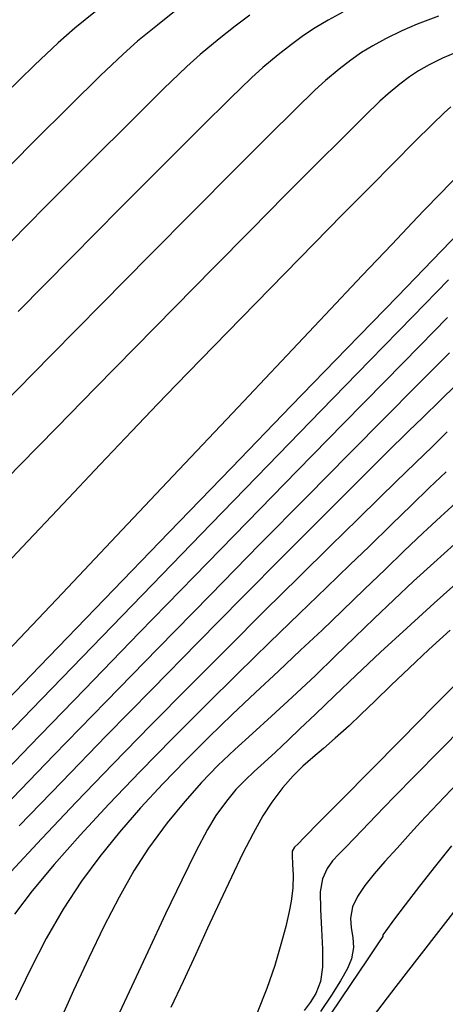
# Model space of a CAD drawing. Units: metres. Extents: x 772563 to 773917, y 9194448 to 9195388.
# Drawn here: x 772864 to 772882, y 9195156 to 9195196 of the extents above; entities that cross this region are included whole.
import ezdxf

# ---------------------------------------------------------------- set-up
doc = ezdxf.new("R2010")
doc.units = ezdxf.units.M
doc.linetypes.add('HIDDEN', pattern=[0.375, 0.25, -0.125])
for name, color, linetype in [('CURVAS DE NIVEL MAYORES', 194, 'Continuous'), ('CURVAS DE NIVEL MENORES', 193, 'Continuous'), ('Eje existente', 2, 'Continuous')]:
    doc.layers.add(name, color=color, linetype=linetype)

msp = doc.modelspace()

# ---------------------------------------------------------------- linework, layer by layer
at = {"layer": 'CURVAS DE NIVEL MAYORES', "color": 33, "linetype": 'Continuous', "lineweight": -3}
for points, elevation in [([(772867.3248832936, 9195196.661074273), (772866.4750580812, 9195195.970406635), (772865.7969252086, 9195195.372909699), (772864.8221844025, 9195194.451667901), (772863.5939962969, 9195193.252877232)], 1950), ([(772882.1031266948, 9195194.95625496), (772881.5809712749, 9195194.734501295), (772881.0285303766, 9195194.461628415), (772880.598133772, 9195194.21962084), (772880.2202652569, 9195193.968570236), (772879.8254086274, 9195193.66856826), (772879.3440476789, 9195193.279706566), (772879.0048531935, 9195192.9688635), (772878.3767667466, 9195192.358979005), (772877.4962486767, 9195191.48742579), (772876.3997593216, 9195190.391576571), (772875.1237590197, 9195189.10880407), (772873.7047081093, 9195187.676480994), (772872.1790669285, 9195186.13198006), (772870.5832958154, 9195184.512673983), (772868.9538551085, 9195182.85593548), (772867.3272051457, 9195181.199137267), (772865.7398062655, 9195179.579652054), (772864.2281188058, 9195178.034852557), (772862.828603105, 9195176.602111496)], 1940), ([(772881.7824305946, 9195184.088207468), (772880.6455615426, 9195182.933465343), (772879.2091525581, 9195181.47048625), (772877.5191765489, 9195179.745842101), (772875.6216064221, 9195177.806104816), (772873.5624150856, 9195175.697846314), (772871.3875754469, 9195173.467638507), (772869.143060413, 9195171.162053311), (772866.8748428919, 9195168.82766265), (772864.6288957909, 9195166.51103843), (772862.4511920176, 9195164.258752575)], 1930), ([(772882.26634804, 9195176.613105731), (772881.5135276129, 9195175.92997624), (772880.7697733868, 9195175.236029187), (772880.0140626425, 9195174.51612994), (772879.2253726617, 9195173.755143883), (772878.3826807252, 9195172.937936375), (772877.4649641145, 9195172.049372796), (772876.6350689458, 9195171.257778745), (772875.756565077, 9195170.433507133), (772874.8406336616, 9195169.579107529), (772873.8984558528, 9195168.697129505), (772872.9412128043, 9195167.790122636), (772871.9800856697, 9195166.860636495), (772871.0262556021, 9195165.911220653), (772870.0909037557, 9195164.944424685), (772869.1852112837, 9195163.962798161), (772868.3203593392, 9195162.968890658), (772867.5075290763, 9195161.965251748), (772866.7579016483, 9195160.954431001), (772866.0068662086, 9195159.809680426), (772865.3084824131, 9195158.600692874), (772864.6571283615, 9195157.34825322), (772864.0471821538, 9195156.073146356)], 1920), ([(772882.4545529978, 9195167.310674893), (772881.4453216537, 9195166.293588504), (772880.4733161086, 9195165.30791823), (772879.58866372, 9195164.405055093), (772878.8414918459, 9195163.636390118), (772878.2819278439, 9195163.053314328), (772877.9600990717, 9195162.707218748), (772877.6144994593, 9195162.345542416), (772877.318004581, 9195162.060911216), (772877.0635581485, 9195161.791071028), (772876.8441038731, 9195161.473767728), (772876.652585466, 9195161.046747195), (772876.563247164, 9195160.510373054), (772876.5646854496, 9195159.795241391), (772876.6113236884, 9195158.98576203), (772876.6575852456, 9195158.166344805), (772876.6578934864, 9195157.421399537), (772876.5666717759, 9195156.835336065), (772876.3736187562, 9195156.344135286), (772876.1537352822, 9195155.972648464), (772875.8980907016, 9195155.651499389)], 1910)]:
    msp.add_lwpolyline(points, dxfattribs=dict(at, elevation=elevation))
at = {"layer": 'CURVAS DE NIVEL MENORES', "color": 13, "linetype": 'Continuous', "lineweight": -3}
for points, elevation in [([(772870.5762570883, 9195196.660079155), (772869.8699170225, 9195196.099076133), (772869.0488560008, 9195195.43226662), (772868.4627639927, 9195194.90862935), (772867.5281956207, 9195194.016125442), (772866.2898051735, 9195192.801452558), (772864.7922469404, 9195191.31130836), (772863.0801752103, 9195189.592390517)], 1948), ([(772873.6739818584, 9195196.49789735), (772873.0726880791, 9195196.054790339), (772872.4075463312, 9195195.53089776), (772871.6226539203, 9195194.894126607), (772871.0805532758, 9195194.401627744), (772870.1238836533, 9195193.477349818), (772868.8028071277, 9195192.173117107), (772867.1674857738, 9195190.540753897), (772865.2680816661, 9195188.63208448), (772863.1547568792, 9195186.498933133)], 1946), ([(772881.4139873566, 9195196.46304641), (772880.5417694143, 9195196.129997157), (772879.906891242, 9195195.857777448), (772879.2468418187, 9195195.534405923), (772878.7169160559, 9195195.247566596), (772878.2607039612, 9195194.964875236), (772877.8217955421, 9195194.653947605), (772877.3437808056, 9195194.282399464), (772876.7702497594, 9195193.81784658), (772876.3426947695, 9195193.425213153), (772875.5427489937, 9195192.647382533), (772874.4167461892, 9195191.53191215), (772873.0110201129, 9195190.126359437), (772871.3719045222, 9195188.478281826), (772869.545733174, 9195186.635236742), (772867.5788398253, 9195184.644781617), (772865.5175582335, 9195182.554473886), (772863.4082221556, 9195180.411870979)], 1942), ([(772877.4928272408, 9195196.62052243), (772876.8834854965, 9195196.298903938), (772876.3590728819, 9195195.989954837), (772875.8738763031, 9195195.66743184), (772875.382182666, 9195195.30509166), (772874.8382788763, 9195194.876691006), (772874.1964518399, 9195194.355986593), (772873.7349518309, 9195193.932978747), (772872.8745214985, 9195193.097541276), (772871.6599377082, 9195191.895669037), (772870.1359773267, 9195190.373356871), (772868.3474172194, 9195188.576599635), (772866.3390342528, 9195186.551392179), (772864.1556052925, 9195184.343729349)], 1944), ([(772881.9178455984, 9195192.741566552), (772881.6526472631, 9195192.497079015), (772881.1524620035, 9195192.00914745), (772880.4510802979, 9195191.312357627), (772879.5822926245, 9195190.441295307), (772878.5798894616, 9195189.430546243), (772877.4776612872, 9195188.314696204), (772876.3093985798, 9195187.128330952), (772875.1088918174, 9195185.906036243), (772873.9099314782, 9195184.682397844), (772872.7463080403, 9195183.492001513), (772871.6518119824, 9195182.369433014), (772870.6602337823, 9195181.349278104), (772869.8865173885, 9195180.54452687), (772868.8282890269, 9195179.433351837), (772867.5222183693, 9195178.055531945), (772866.0049750878, 9195176.45084614), (772864.3132288553, 9195174.65907336), (772862.4836493431, 9195172.71999256)], 1938), ([(772882.2159130014, 9195189.919924814), (772881.5132588431, 9195189.200837389), (772880.8085392317, 9195188.476260679), (772880.3521761451, 9195187.998444919), (772879.4976581192, 9195187.096592886), (772878.287867635, 9195185.81670599), (772876.7656871733, 9195184.204785641), (772874.9739992152, 9195182.30683325), (772872.9556862414, 9195180.16885023), (772870.753630733, 9195177.836837986), (772868.4107151708, 9195175.356797935), (772865.9698220359, 9195172.774731481), (772863.4738338089, 9195170.136640042)], 1936), ([(772883.0303738004, 9195188.369785791), (772881.5343732657, 9195186.825554874), (772879.7276365722, 9195184.959804224), (772877.6578461113, 9195182.82170773), (772875.3726842755, 9195180.46043927), (772872.919833456, 9195177.925172739), (772870.3469760448, 9195175.265082018), (772867.7017944336, 9195172.529340994), (772865.0319710142, 9195169.767123552), (772862.3851881782, 9195167.02760358)], 1934), ([(772881.8319843493, 9195185.644023027), (772880.3572749167, 9195184.131029164), (772878.5979579855, 9195182.323939502), (772876.6013407306, 9195180.271181295), (772874.4147303272, 9195178.0211818), (772872.0854339508, 9195175.62236828), (772869.6607587762, 9195173.123167992), (772867.1880119788, 9195170.572008189), (772864.7145007334, 9195168.017316137), (772862.2875322158, 9195165.507519087)], 1932), ([(772881.8719186402, 9195182.639229078), (772881.3669836464, 9195182.1409276), (772880.4763204964, 9195181.24986339), (772879.2512621734, 9195180.017218104), (772877.7431416595, 9195178.494173402), (772876.0032919375, 9195176.731910942), (772874.0830459903, 9195174.781612378), (772872.0337368003, 9195172.694459368), (772869.9066973501, 9195170.521633575), (772867.7532606227, 9195168.314316653), (772865.6247596005, 9195166.123690259), (772863.5725272663, 9195164.000936052)], 1928), ([(772882.1269167258, 9195181.312025746), (772881.5051357952, 9195180.705322547), (772880.7701800087, 9195179.991765007), (772880.1903288241, 9195179.425100546), (772879.286720192, 9195178.532569725), (772878.1055137105, 9195177.35896604), (772876.6928689787, 9195175.949083), (772875.0949455946, 9195174.347714111), (772873.3579031567, 9195172.599652877), (772871.5279012633, 9195170.7496928), (772869.6510995127, 9195168.842627382), (772867.7736575037, 9195166.923250133), (772865.9417348343, 9195165.036354555), (772864.2014911032, 9195163.226734154)], 1926), ([(772881.779971561, 9195179.397831775), (772881.1663611308, 9195178.8016548), (772880.4742101609, 9195178.126251888), (772879.6684413773, 9195177.344300937), (772879.0074344722, 9195176.703280887), (772878.0991210567, 9195175.817234779), (772876.9818758735, 9195174.721885474), (772875.6940736659, 9195173.45295583), (772874.274089176, 9195172.046168705), (772872.7602971471, 9195170.537246967), (772871.1910723221, 9195168.961913463), (772869.6047894434, 9195167.355891064), (772868.0398232541, 9195165.754902622), (772866.534548497, 9195164.194671001), (772865.1273399149, 9195162.71091906), (772863.8565722505, 9195161.339369658)], 1924), ([(772881.7289929166, 9195177.75273193), (772881.0386266803, 9195177.095947897), (772880.3052179745, 9195176.385865651), (772879.4931241972, 9195175.595242778), (772878.5667027459, 9195174.696836866), (772877.7779090176, 9195173.937577933), (772876.812018199, 9195173.009468578), (772875.7022592088, 9195171.940301316), (772874.4818609651, 9195170.75786867), (772873.1840523869, 9195169.48996316), (772871.8420623919, 9195168.1643773), (772870.4891198993, 9195166.808903612), (772869.158453827, 9195165.451334616), (772867.8832930939, 9195164.11946283), (772866.6968666181, 9195162.841080768), (772865.6324033183, 9195161.643980956), (772864.7231321129, 9195160.55595591), (772864.0022819204, 9195159.604798146)], 1922), ([(772882.069883149, 9195174.785653891), (772881.2223805952, 9195174.023764083), (772880.3959682112, 9195173.263126012), (772879.584445044, 9195172.501545306), (772878.7816101408, 9195171.736827597), (772877.9812625481, 9195170.96677851), (772877.1772013133, 9195170.189203676), (772876.363225483, 9195169.401908726), (772875.4139609067, 9195168.504164556), (772874.5594311353, 9195167.723453438), (772873.7791983607, 9195167.021307068), (772873.0528247745, 9195166.359257147), (772872.3598725685, 9195165.698835379), (772871.6799039339, 9195165.00157346), (772870.9924810625, 9195164.229003102), (772870.277166146, 9195163.342656), (772869.5135213763, 9195162.304063857), (772868.9108161379, 9195161.373505952), (772868.2972112629, 9195160.293461649), (772867.6765728386, 9195159.09441588), (772867.0527669521, 9195157.80685356), (772866.4296596907, 9195156.461259613), (772865.8111171414, 9195155.088118952)], 1918), ([(772882.3908536666, 9195173.390224269), (772881.2360606435, 9195172.363437215), (772880.1105633007, 9195171.341230866), (772879.0373741082, 9195170.349502664), (772878.0395055359, 9195169.414150065), (772877.1399700543, 9195168.561070513), (772876.3617801327, 9195167.816161461), (772875.7279482419, 9195167.205320358), (772875.2614868516, 9195166.754444655), (772874.7198210206, 9195166.245550161), (772874.2572950545, 9195165.82918053), (772873.849262608, 9195165.463006945), (772873.4710773351, 9195165.104700591), (772873.0980928907, 9195164.711932644), (772872.7056629289, 9195164.242374292), (772872.2691411043, 9195163.653696714), (772871.9255940884, 9195163.08203274), (772871.4537229084, 9195162.178572858), (772870.8748117577, 9195161.00150822), (772870.2101448297, 9195159.609029973), (772869.4810063182, 9195158.059329282), (772868.7086804168, 9195156.410597295), (772867.9144513189, 9195154.721025167)], 1916), ([(772881.8946496348, 9195171.264791304), (772881.0245300559, 9195170.463521538), (772880.21470927, 9195169.702215135), (772879.4737455664, 9195168.994918672), (772878.8101972336, 9195168.355678735), (772878.2326225603, 9195167.798541903), (772877.7495798356, 9195167.337554758), (772877.1790501664, 9195166.818466574), (772876.6880832345, 9195166.397656173), (772876.2522236337, 9195166.030247172), (772875.8470159592, 9195165.671363186), (772875.4480048048, 9195165.276127825), (772875.0307347652, 9195164.799664708), (772874.5707504348, 9195164.197097449), (772874.2069500018, 9195163.634633973), (772873.8048954556, 9195162.917479858), (772873.3706710421, 9195162.07177551), (772872.9103610072, 9195161.123661347), (772872.430049597, 9195160.099277766), (772871.9358210572, 9195159.024765186), (772871.4337596338, 9195157.926264012), (772870.9299495725, 9195156.829914652), (772870.4304751195, 9195155.761857517)], 1914), ([(772882.5366415096, 9195169.44988592), (772881.2290382272, 9195168.132578952), (772879.892030296, 9195166.784153372), (772878.607954691, 9195165.487893365), (772877.4591483877, 9195164.327083118), (772876.5279483609, 9195163.385006825), (772875.8966915862, 9195162.74494867), (772875.6477150387, 9195162.490192847), (772875.5087681359, 9195162.350339016), (772875.4130331095, 9195162.19215949), (772875.4039365212, 9195162.005373327), (772875.4228110807, 9195161.657682829), (772875.4420326602, 9195161.197442768), (772875.4339771323, 9195160.673007928), (772875.3710203691, 9195160.13273308), (772875.2840833792, 9195159.702619582), (772875.1448418383, 9195159.097940816), (772874.9488709716, 9195158.349545758), (772874.6917460035, 9195157.488283386), (772874.3690421594, 9195156.545002682), (772873.9763346638, 9195155.550552627)], 1912), ([(772882.2328491389, 9195165.013580296), (772881.6591352645, 9195164.421548063), (772881.1405543394, 9195163.874762915), (772880.6780293052, 9195163.375052541), (772880.2724831046, 9195162.924244648), (772879.7247933688, 9195162.315731639), (772879.2204776612, 9195161.761322102), (772878.7722951176, 9195161.251846846), (772878.3930048731, 9195160.778136684), (772878.095366063, 9195160.331022434), (772877.8921378226, 9195159.901334897), (772877.7975456599, 9195159.4365504), (772877.8251644641, 9195159.032020574), (772877.8957154964, 9195158.64597088), (772877.9299200181, 9195158.236626755), (772877.8484992906, 9195157.762213657), (772877.6808236933, 9195157.371761044), (772877.3984244821, 9195156.866827939), (772877.0216312812, 9195156.27041561), (772876.5707737153, 9195155.605525328)], 1908), ([(772881.954401289, 9195162.402216598), (772881.2904915473, 9195161.58334011), (772880.6406352193, 9195160.755049746), (772880.0523296116, 9195159.987754157), (772879.573072031, 9195159.351862), (772879.2503597846, 9195158.917781929), (772879.1316901791, 9195158.755922599), (772879.1303268053, 9195158.68909125), (772878.956190948, 9195158.428506942), (772878.4877520012, 9195157.729687843), (772877.8042313472, 9195156.711590264), (772876.9848503678, 9195155.493170528)], 1906), ([(772882.3199890571, 9195160.054619994), (772881.5089448851, 9195159.00570335), (772880.6102002392, 9195157.842630977), (772879.6706146226, 9195156.625854408), (772878.7370475396, 9195155.41582519)], 1904)]:
    msp.add_lwpolyline(points, dxfattribs=dict(at, elevation=elevation))
at = {"layer": 'Eje existente', "linetype": 'HIDDEN', "ltscale": 10, "extrusion": (0.7908704242680831, -0.6119836370508795, 0), "elevation": -5016030.044045907}
msp.add_lwpolyline([(7745172.540263088, 1901.970500000002), (7745154.296541403, 1901.796500000002)], dxfattribs=at)

doc.saveas('drawing.dxf')
